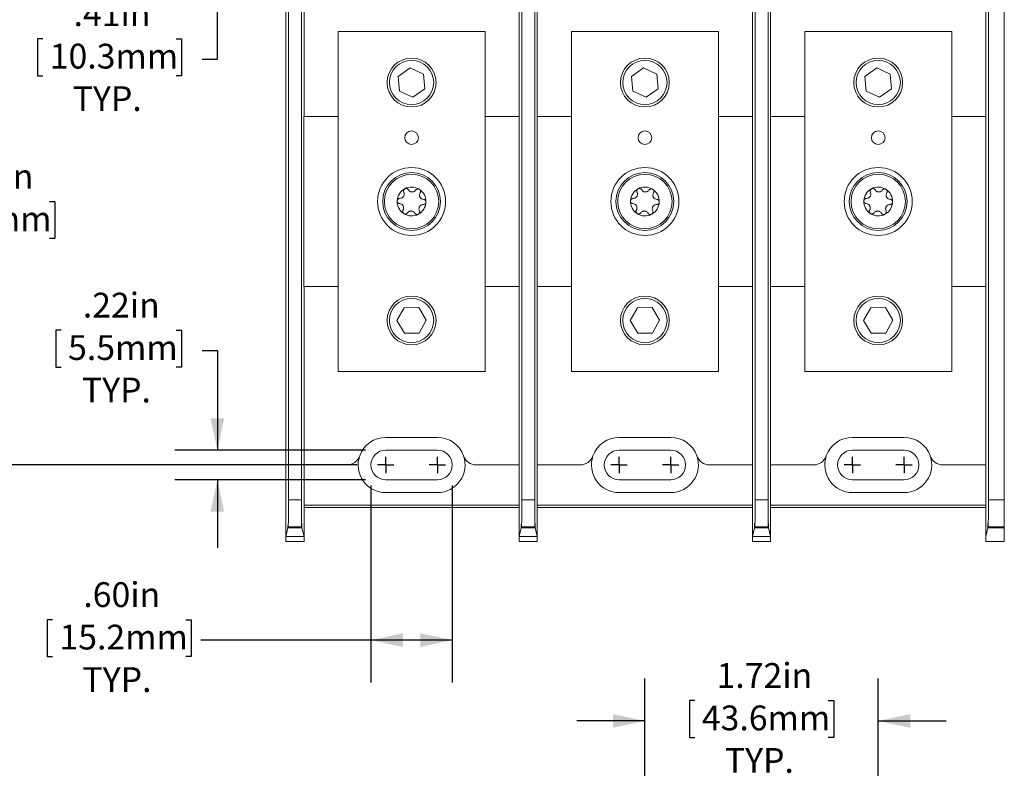
# Model space of a CAD drawing. Units: inches. Extents: x 0.3 to 10.7, y 0.3 to 8.3.
# Drawn here: x 2.4 to 5.3, y 4.6 to 6.8 of the extents above; entities that cross this region are included whole.
import ezdxf

# ---------------------------------------------------------------- set-up
doc = ezdxf.new("R2010")
doc.units = ezdxf.units.IN
doc.header["$MEASUREMENT"] = 0
doc.layers.add('DETAIL', color=7, linetype='Continuous')
doc.styles.add('SLDTEXTSTYLE0', font='TXT', dxfattribs={"width": 0.605})
doc.dimstyles.new('SLDDIMSTYLE1', dxfattribs={"dimtxt": 0.07078, "dimasz": 0.094, "dimexe": 0, "dimexo": 0.0625, "dimgap": 0.017695, "dimtad": 0, "dimtih": 1, "dimtoh": 1, "dimlfac": 2.5, "dimrnd": 1e-09, "dimzin": 12, "dimdsep": 46, "dimtxsty": 'SLDTEXTSTYLE0', "dimsah": 1, "dimcen": 0.09, "dimadec": 0, "dimazin": 3, "dimtfac": 1, "dimtmove": 0, "dimatfit": 0, "dimfxl": 1, "dimfrac": 2, "dimtolj": 1, "dimtzin": 12, "dimarcsym": 0})
doc.dimstyles.new('SLDDIMSTYLE2', dxfattribs={"dimtxt": 0.07078, "dimasz": 0.094, "dimexe": 0, "dimexo": 0.0625, "dimgap": 0.017695, "dimtad": 0, "dimtih": 1, "dimtoh": 1, "dimlfac": 2.5, "dimrnd": 1e-09, "dimzin": 12, "dimdsep": 46, "dimtxsty": 'SLDTEXTSTYLE0', "dimsah": 1, "dimcen": 0.09, "dimadec": 0, "dimazin": 3, "dimtfac": 1, "dimtofl": 0, "dimtmove": 0, "dimatfit": 3, "dimfxl": 1, "dimfrac": 2, "dimtolj": 1, "dimtzin": 12, "dimarcsym": 0})
doc.dimstyles.new('SLDDIMSTYLE3', dxfattribs={"dimtxt": 0.07078, "dimasz": 0.094, "dimexe": 0, "dimexo": 0.0625, "dimgap": 0.017695, "dimtad": 0, "dimtih": 1, "dimtoh": 1, "dimlfac": 2.5, "dimrnd": 1e-09, "dimzin": 4, "dimdsep": 46, "dimtxsty": 'SLDTEXTSTYLE0', "dimsah": 1, "dimcen": 0.09, "dimadec": 0, "dimazin": 1, "dimtfac": 1, "dimtofl": 0, "dimtmove": 0, "dimatfit": 3, "dimfxl": 1, "dimfrac": 2, "dimtolj": 1, "dimtzin": 12, "dimarcsym": 0})

# ---------------------------------------------------------------- blocks, each defined once
blk = doc.blocks.new('_D_1')
at = {"layer": 'DETAIL'}
for p, q in [((4.2098, 4.4893), (4.2098, 4.9017)), ((4.8958, 4.4893), (4.8958, 4.9017)), ((4.357, 4.8368), (4.3408, 4.8368)), ((4.3408, 4.8368), (4.3408, 4.7281)), ((4.7486, 4.8368), (4.7648, 4.8368)), ((4.7648, 4.8368), (4.7648, 4.7281)), ((4.2098, 4.7767), (4.0098, 4.7767)), ((4.8958, 4.7767), (5.0958, 4.7767)), ((4.3408, 4.7281), (4.357, 4.7281)), ((4.7648, 4.7281), (4.7486, 4.7281))]:
    blk.add_line(p, q, dxfattribs=at)
for points in [[(4.2098, 4.7767), (4.1158, 4.7967), (4.1158, 4.7567)], [(4.8958, 4.7767), (4.9898, 4.7567), (4.9898, 4.7967)]]:
    blk.add_solid(points, dxfattribs=at)
at = {"layer": 'DETAIL', "char_height": 0.07292, "attachment_point": 1, "style": 'SLDTEXTSTYLE0'}
for s, insert in [('1.72in', (4.4204, 4.947)), ('43.6mm', (4.3772, 4.8221)), ('TYP.', (4.4447, 4.6971))]:
    blk.add_mtext(s, dxfattribs=dict(at, insert=insert))
blk = doc.blocks.new('_D_8')
at = {"layer": 'DETAIL'}
for p, q in [((3.4042, 5.4698), (3.4042, 4.8895)), ((3.6434, 5.4698), (3.6434, 4.8895)), ((2.4681, 5.0746), (2.4519, 5.0746)), ((2.4519, 5.0746), (2.4519, 4.9659)), ((2.8597, 5.0746), (2.8759, 5.0746)), ((2.8759, 5.0746), (2.8759, 4.9659)), ((3.4042, 5.0145), (2.9043, 5.0145)), ((3.6434, 5.0145), (3.4042, 5.0145)), ((2.4519, 4.9659), (2.4681, 4.9659)), ((2.8759, 4.9659), (2.8597, 4.9659))]:
    blk.add_line(p, q, dxfattribs=at)
for points in [[(3.4042, 5.0145), (3.4982, 4.9945), (3.4982, 5.0345)], [(3.6434, 5.0145), (3.5494, 5.0345), (3.5494, 4.9945)]]:
    blk.add_solid(points, dxfattribs=at)
at = {"layer": 'DETAIL', "char_height": 0.07292, "attachment_point": 1, "style": 'SLDTEXTSTYLE0'}
for s, insert in [('.60in', (2.5586, 5.1848)), ('15.2mm', (2.4884, 5.0599)), ('TYP.', (2.5559, 4.9349))]:
    blk.add_mtext(s, dxfattribs=dict(at, insert=insert))
blk = doc.blocks.new('_D_9')
at = {"layer": 'DETAIL'}
for p, q in [((2.9527, 7.1614), (2.9527, 7.3614)), ((3.3878, 7.1614), (2.8277, 7.1614)), ((3.3878, 6.999), (2.8277, 6.999)), ((2.9527, 6.7237), (2.9527, 6.999)), ((2.4396, 6.7838), (2.4234, 6.7838)), ((2.4234, 6.7838), (2.4234, 6.6751)), ((2.8312, 6.7838), (2.8474, 6.7838)), ((2.8474, 6.7838), (2.8474, 6.6751)), ((2.9081, 6.7237), (2.9527, 6.7237)), ((2.4234, 6.6751), (2.4396, 6.6751)), ((2.8474, 6.6751), (2.8312, 6.6751))]:
    blk.add_line(p, q, dxfattribs=at)
for points in [[(2.9527, 7.1614), (2.9727, 7.2554), (2.9327, 7.2554)], [(2.9527, 6.999), (2.9327, 6.905), (2.9727, 6.905)]]:
    blk.add_solid(points, dxfattribs=at)
at = {"layer": 'DETAIL', "char_height": 0.07292, "attachment_point": 1, "style": 'SLDTEXTSTYLE0'}
for s, insert in [('.41in', (2.53, 6.894)), ('10.3mm', (2.4598, 6.7691)), ('TYP.', (2.5273, 6.6442))]:
    blk.add_mtext(s, dxfattribs=dict(at, insert=insert))
blk = doc.blocks.new('_D_10')
at = {"layer": 'DETAIL'}
for p, q in [((2.4936, 5.9264), (2.4774, 5.9264)), ((2.4774, 5.9264), (2.4774, 5.8177)), ((2.8312, 5.9264), (2.8474, 5.9264)), ((2.8474, 5.9264), (2.8474, 5.8177)), ((2.9081, 5.8663), (2.9527, 5.8663)), ((2.9527, 5.8663), (2.9527, 5.5734)), ((2.4774, 5.8177), (2.4936, 5.8177)), ((2.8474, 5.8177), (2.8312, 5.8177)), ((3.3878, 5.5734), (2.8277, 5.5734)), ((3.3878, 5.4862), (2.8277, 5.4862)), ((2.9527, 5.4862), (2.9527, 5.2862))]:
    blk.add_line(p, q, dxfattribs=at)
for points in [[(2.9527, 5.5734), (2.9727, 5.6674), (2.9327, 5.6674)], [(2.9527, 5.4862), (2.9327, 5.3922), (2.9727, 5.3922)]]:
    blk.add_solid(points, dxfattribs=at)
at = {"layer": 'DETAIL', "char_height": 0.07292, "attachment_point": 1, "style": 'SLDTEXTSTYLE0'}
for s, insert in [('.22in', (2.5571, 6.0366)), ('5.5mm', (2.5138, 5.9117)), ('TYP.', (2.5544, 5.7868))]:
    blk.add_mtext(s, dxfattribs=dict(at, insert=insert))
blk = doc.blocks.new('_D_11')
at = {"layer": 'DETAIL'}
for p, q in [((3.3638, 7.0802), (2.1379, 7.0802)), ((2.2629, 7.0802), (2.2629, 6.4299)), ((2.0671, 6.305), (2.0509, 6.305)), ((2.0509, 6.305), (2.0509, 6.1963)), ((2.4587, 6.305), (2.4749, 6.305)), ((2.4749, 6.305), (2.4749, 6.1963)), ((2.0509, 6.1963), (2.0671, 6.1963)), ((2.4749, 6.1963), (2.4587, 6.1963)), ((2.2629, 5.5298), (2.2629, 6.1801)), ((3.3638, 5.5298), (2.1379, 5.5298))]:
    blk.add_line(p, q, dxfattribs=at)
for points in [[(2.2629, 7.0802), (2.2429, 6.9862), (2.2829, 6.9862)], [(2.2629, 5.5298), (2.2829, 5.6238), (2.2429, 5.6238)]]:
    blk.add_solid(points, dxfattribs=at)
at = {"layer": 'DETAIL', "char_height": 0.07292, "attachment_point": 1, "style": 'SLDTEXTSTYLE0'}
for s, insert in [('3.88in', (2.1306, 6.4152)), ('98.5mm', (2.0874, 6.2903))]:
    blk.add_mtext(s, dxfattribs=dict(at, insert=insert))
blk = doc.blocks.new('SW_CENTERMARKSYMBOL_6')
at = {"layer": 'DETAIL', "color": 0}
for q in [(-0.024, 0), (0, 0.024), (0, -0.024), (0.024, 0)]:
    blk.add_line((0, 0), q, dxfattribs=at)
blk = doc.blocks.new('SW_CENTERMARKSYMBOL_7')
at = {"layer": 'DETAIL', "color": 0}
for q in [(-0.024, 0), (0, 0.024), (0, -0.024), (0.024, 0)]:
    blk.add_line((0, 0), q, dxfattribs=at)
blk = doc.blocks.new('SW_CENTERMARKSYMBOL_8')
at = {"layer": 'DETAIL', "color": 0}
for q in [(-0.024, 0), (0, 0.024), (0, -0.024), (0.024, 0)]:
    blk.add_line((0, 0), q, dxfattribs=at)
blk = doc.blocks.new('SW_CENTERMARKSYMBOL_9')
at = {"layer": 'DETAIL', "color": 0}
for q in [(-0.024, 0), (0, 0.024), (0, -0.024), (0.024, 0)]:
    blk.add_line((0, 0), q, dxfattribs=at)
blk = doc.blocks.new('SW_CENTERMARKSYMBOL_10')
at = {"layer": 'DETAIL', "color": 0}
for q in [(-0.024, 0), (0, 0.024), (0, -0.024), (0.024, 0)]:
    blk.add_line((0, 0), q, dxfattribs=at)
blk = doc.blocks.new('SW_CENTERMARKSYMBOL_11')
at = {"layer": 'DETAIL', "color": 0}
for q in [(-0.024, 0), (0, 0.024), (0, -0.024), (0.024, 0)]:
    blk.add_line((0, 0), q, dxfattribs=at)

msp = doc.modelspace()

# ---------------------------------------------------------------- linework, layer by layer
at = {"color": 7, "linetype": 'Continuous', "lineweight": 15}
for p, q in [((3.19976, 7.18239), (3.19976, 5.42758)), ((3.88576, 7.18239), (3.88576, 5.42758)), ((4.57176, 7.18239), (4.57176, 5.42758)), ((5.26648, 7.18233), (5.26648, 5.42764)), ((3.20744, 7.08019), (3.20744, 6.55499)), ((3.89344, 7.08019), (3.89344, 6.55499)), ((4.57944, 7.08019), (4.57944, 6.55499)), ((3.16176, 7.06293), (3.16176, 5.42758)), ((3.84776, 7.06293), (3.84776, 5.42758)), ((4.53376, 7.06293), (4.53376, 5.42758)), ((5.21976, 7.06293), (5.21976, 5.42764)), ((3.15408, 6.88786), (3.15408, 6.76211)), ((3.84008, 6.88786), (3.84008, 6.76211)), ((4.52608, 6.88786), (4.52608, 6.76211)), ((5.21208, 6.76211), (5.21208, 6.88786)), ((3.73976, 6.80499), (3.30776, 6.80499)), ((3.30776, 6.80499), (3.30776, 5.80499)), ((3.73976, 6.80499), (3.73976, 5.80499)), ((4.42576, 6.80499), (3.99376, 6.80499)), ((3.99376, 6.80499), (3.99376, 5.80499)), ((4.42576, 6.80499), (4.42576, 5.80499)), ((5.11176, 6.80499), (4.67976, 6.80499)), ((4.67976, 6.80499), (4.67976, 5.80499)), ((5.11176, 6.80499), (5.11176, 5.80499)), ((3.15408, 5.84786), (3.15408, 6.76211)), ((3.84008, 6.55499), (3.84008, 6.76611)), ((3.84008, 6.55499), (3.84008, 6.76211)), ((4.52608, 6.55499), (4.52608, 6.76611)), ((4.52608, 6.55499), (4.52608, 6.76211)), ((5.21208, 6.55499), (5.21208, 6.76611)), ((5.21208, 6.76211), (5.21208, 6.55499)), ((3.5197, 6.6981), (3.48439, 6.67303)), ((3.5197, 6.6981), (3.55906, 6.68005)), ((4.2057, 6.6981), (4.17039, 6.67303)), ((4.2057, 6.6981), (4.24506, 6.68005)), ((4.8917, 6.6981), (4.85639, 6.67303)), ((4.8917, 6.6981), (4.93106, 6.68005)), ((3.48439, 6.67303), (3.48845, 6.62992)), ((3.56312, 6.63694), (3.55906, 6.68005)), ((4.17039, 6.67303), (4.17445, 6.62992)), ((4.24912, 6.63694), (4.24506, 6.68005)), ((4.85639, 6.67303), (4.86045, 6.62992)), ((4.93512, 6.63694), (4.93106, 6.68005)), ((3.52781, 6.61187), (3.48845, 6.62992)), ((3.56312, 6.63694), (3.52781, 6.61187)), ((4.21381, 6.61187), (4.17445, 6.62992)), ((4.24912, 6.63694), (4.21381, 6.61187)), ((4.89981, 6.61187), (4.86045, 6.62992)), ((4.93512, 6.63694), (4.89981, 6.61187)), ((3.2071, 6.55499), (3.2071, 6.05499)), ((3.30776, 6.55499), (3.2071, 6.55499)), ((3.84008, 6.55499), (3.73976, 6.55499)), ((3.84008, 6.05499), (3.84008, 6.55499)), ((3.8931, 6.55499), (3.8931, 6.05499)), ((3.99376, 6.55499), (3.8931, 6.55499)), ((4.52608, 6.55499), (4.42576, 6.55499)), ((4.52608, 6.05499), (4.52608, 6.55499)), ((4.5791, 6.55499), (4.5791, 6.05499)), ((4.67976, 6.55499), (4.5791, 6.55499)), ((5.21208, 6.55499), (5.11176, 6.55499)), ((5.21208, 6.05499), (5.21208, 6.55499)), ((3.2071, 6.05499), (3.30776, 6.05499)), ((3.20744, 6.05499), (3.20744, 5.52979)), ((3.73976, 6.05499), (3.84008, 6.05499)), ((3.84008, 5.84786), (3.84008, 6.05499)), ((3.84008, 5.84386), (3.84008, 6.05499)), ((3.8931, 6.05499), (3.99376, 6.05499)), ((3.89344, 6.05499), (3.89344, 5.52979)), ((4.42576, 6.05499), (4.52608, 6.05499)), ((4.52608, 5.84386), (4.52608, 6.05499)), ((4.52608, 5.84786), (4.52608, 6.05499)), ((4.5791, 6.05499), (4.67976, 6.05499)), ((4.57944, 6.05499), (4.57944, 5.52979)), ((5.11176, 6.05499), (5.21208, 6.05499)), ((5.21208, 6.05499), (5.21208, 5.84786)), ((5.21208, 5.84386), (5.21208, 6.05499)), ((3.50159, 5.99218), (3.54489, 5.99278)), ((3.56705, 5.95559), (3.54489, 5.99278)), ((4.18759, 5.99218), (4.23089, 5.99278)), ((4.25305, 5.95559), (4.23089, 5.99278)), ((4.87359, 5.99218), (4.91689, 5.99278)), ((4.93905, 5.95559), (4.91689, 5.99278)), ((3.48046, 5.95439), (3.50159, 5.99218)), ((4.16646, 5.95439), (4.18759, 5.99218)), ((4.85246, 5.95439), (4.87359, 5.99218)), ((3.48046, 5.95439), (3.50263, 5.91719)), ((3.54592, 5.91779), (3.56705, 5.95559)), ((4.16646, 5.95439), (4.18863, 5.91719)), ((4.23192, 5.91779), (4.25305, 5.95559)), ((4.85246, 5.95439), (4.87463, 5.91719)), ((4.91792, 5.91779), (4.93905, 5.95559)), ((3.54592, 5.91779), (3.50263, 5.91719)), ((4.23192, 5.91779), (4.18863, 5.91719)), ((4.91792, 5.91779), (4.87463, 5.91719)), ((3.15408, 5.84786), (3.15408, 5.72211)), ((3.84008, 5.84786), (3.84008, 5.72211)), ((4.52608, 5.84786), (4.52608, 5.72211)), ((5.21208, 5.72211), (5.21208, 5.84786)), ((3.73976, 5.80499), (3.30776, 5.80499)), ((4.42576, 5.80499), (3.99376, 5.80499)), ((5.11176, 5.80499), (4.67976, 5.80499)), ((3.15408, 5.31959), (3.15408, 5.72211)), ((3.84008, 5.52979), (3.84008, 5.72611)), ((3.84008, 5.31959), (3.84008, 5.72211)), ((4.52608, 5.52979), (4.52608, 5.72611)), ((4.52608, 5.31959), (4.52608, 5.72211)), ((5.21208, 5.52979), (5.21208, 5.72611)), ((5.21208, 5.72211), (5.21208, 5.31965)), ((3.59976, 5.61099), (3.44776, 5.61099)), ((4.28576, 5.61099), (4.13376, 5.61099)), ((4.97176, 5.61099), (4.81976, 5.61099)), ((3.59976, 5.57339), (3.44776, 5.57339)), ((4.28576, 5.57339), (4.13376, 5.57339)), ((4.97176, 5.57339), (4.81976, 5.57339)), ((3.20744, 5.52979), (3.20744, 5.31959)), ((3.33335, 5.52979), (3.20744, 5.52979)), ((3.84008, 5.52979), (3.71417, 5.52979)), ((3.89344, 5.52979), (3.89344, 5.31959)), ((4.01935, 5.52979), (3.89344, 5.52979)), ((4.52608, 5.52979), (4.40017, 5.52979)), ((4.57944, 5.52979), (4.57944, 5.31959)), ((4.70535, 5.52979), (4.57944, 5.52979)), ((5.21208, 5.52979), (5.08617, 5.52979)), ((3.44776, 5.48619), (3.59976, 5.48619)), ((4.13376, 5.48619), (4.28576, 5.48619)), ((4.81976, 5.48619), (4.97176, 5.48619)), ((3.44776, 5.44859), (3.59976, 5.44859)), ((4.13376, 5.44859), (4.28576, 5.44859)), ((4.81976, 5.44859), (4.97176, 5.44859)), ((3.16176, 5.42758), (3.19976, 5.42758)), ((3.84776, 5.42758), (3.88576, 5.42758)), ((4.53376, 5.42758), (4.57176, 5.42758)), ((5.21976, 5.42764), (5.26648, 5.42764)), ((5.26648, 5.42764), (5.26648, 5.34769)), ((3.20744, 5.41197), (3.84008, 5.41197)), ((3.20744, 5.40499), (3.84008, 5.40499)), ((3.89344, 5.41197), (4.52608, 5.41197)), ((3.89344, 5.40499), (4.52608, 5.40499)), ((4.57944, 5.41197), (5.21208, 5.41197)), ((4.57944, 5.40499), (5.21208, 5.40499)), ((3.16035, 5.34471), (3.15408, 5.31959)), ((3.20116, 5.34471), (3.16035, 5.34471)), ((3.16108, 5.34763), (3.16065, 5.3459)), ((3.16065, 5.3459), (3.20086, 5.3459)), ((3.20043, 5.34763), (3.16108, 5.34763)), ((3.20086, 5.3459), (3.20043, 5.34763)), ((3.20744, 5.31959), (3.20116, 5.34471)), ((3.84635, 5.34471), (3.84008, 5.31959)), ((3.88716, 5.34471), (3.84635, 5.34471)), ((3.84708, 5.34763), (3.84665, 5.3459)), ((3.84665, 5.3459), (3.88686, 5.3459)), ((3.88643, 5.34763), (3.84708, 5.34763)), ((3.88686, 5.3459), (3.88643, 5.34763)), ((3.89344, 5.31959), (3.88716, 5.34471)), ((4.53235, 5.34471), (4.52608, 5.31959)), ((4.57316, 5.34471), (4.53235, 5.34471)), ((4.53308, 5.34763), (4.53265, 5.3459)), ((4.53265, 5.3459), (4.57286, 5.3459)), ((4.57243, 5.34763), (4.53308, 5.34763)), ((4.57286, 5.3459), (4.57243, 5.34763)), ((4.57944, 5.31959), (4.57316, 5.34471)), ((5.21208, 5.31965), (5.21835, 5.34477)), ((5.26648, 5.34477), (5.21835, 5.34477)), ((5.21865, 5.34596), (5.21908, 5.34769)), ((5.21865, 5.34596), (5.26648, 5.34596)), ((5.26648, 5.34769), (5.21908, 5.34769)), ((5.26648, 5.34769), (5.26648, 5.34596)), ((5.26648, 5.34477), (5.26648, 5.34596)), ((5.26648, 5.34477), (5.26648, 5.30499)), ((3.15408, 5.31959), (3.20744, 5.31959)), ((3.15408, 5.30492), (3.15408, 5.31959)), ((3.20744, 5.30492), (3.15408, 5.30492)), ((3.20744, 5.31959), (3.20744, 5.30492)), ((3.84008, 5.31959), (3.89344, 5.31959)), ((3.84008, 5.30492), (3.84008, 5.31959)), ((3.89344, 5.30492), (3.84008, 5.30492)), ((3.89344, 5.31959), (3.89344, 5.30492)), ((4.52608, 5.31959), (4.57944, 5.31959)), ((4.52608, 5.30492), (4.52608, 5.31959)), ((4.57944, 5.30492), (4.52608, 5.30492)), ((4.57944, 5.31959), (4.57944, 5.30492)), ((5.21208, 5.30499), (5.21208, 5.31965)), ((5.26648, 5.30499), (5.21208, 5.30499))]:
    msp.add_line(p, q, dxfattribs=at)
for centre, radius in [((3.52376, 6.65499), 0.0718), ((3.52376, 6.65499), 0.06508), ((4.20976, 6.65499), 0.0718), ((4.20976, 6.65499), 0.06508), ((4.89576, 6.65499), 0.0718), ((4.89576, 6.65499), 0.06508), ((3.52376, 6.49259), 0.02), ((4.20976, 6.49259), 0.02), ((4.89576, 6.49259), 0.02), ((3.52376, 6.30499), 0.1), ((4.20976, 6.30499), 0.1), ((4.89576, 6.30499), 0.1), ((3.52376, 6.30499), 0.085), ((3.52376, 6.30499), 0.07989), ((4.20976, 6.30499), 0.085), ((4.20976, 6.30499), 0.07989), ((4.89576, 6.30499), 0.085), ((4.89576, 6.30499), 0.07989), ((3.52376, 5.95499), 0.0718), ((4.20976, 5.95499), 0.0718), ((4.89576, 5.95499), 0.0718), ((3.52376, 5.95499), 0.06508), ((4.20976, 5.95499), 0.06508), ((4.89576, 5.95499), 0.06508)]:
    msp.add_circle(centre, radius, dxfattribs=at)
for centre, radius, start, end in [((3.52376, 6.30499), 0.04239, 117.63163, 177.63163), ((3.52376, 6.30499), 0.04239, 57.63163, 117.63163), ((3.52376, 6.30499), 0.04239, 357.63163, 57.63163), ((4.20976, 6.30499), 0.04239, 117.63163, 177.63163), ((4.20976, 6.30499), 0.04239, 57.63163, 117.63163), ((4.20976, 6.30499), 0.04239, 357.63163, 57.63163), ((4.89576, 6.30499), 0.04239, 117.63163, 177.63163), ((4.89576, 6.30499), 0.04239, 57.63163, 117.63163), ((4.89576, 6.30499), 0.04239, 357.63163, 57.63163), ((3.52376, 6.30499), 0.04239, 177.63163, 237.63163), ((3.52376, 6.30499), 0.04239, 297.63163, 357.63163), ((4.20976, 6.30499), 0.04239, 177.63163, 237.63163), ((4.20976, 6.30499), 0.04239, 297.63163, 357.63163), ((4.89576, 6.30499), 0.04239, 177.63163, 237.63163), ((4.89576, 6.30499), 0.04239, 297.63163, 357.63163), ((3.52376, 6.30499), 0.04239, 237.63163, 297.63163), ((4.20976, 6.30499), 0.04239, 237.63163, 297.63163), ((4.89576, 6.30499), 0.04239, 237.63163, 297.63163), ((3.44776, 5.52979), 0.0812, 90, 160.72922), ((3.59976, 5.52979), 0.0812, 19.27078, 90), ((4.13376, 5.52979), 0.0812, 90, 160.72922), ((4.28576, 5.52979), 0.0812, 19.27078, 90), ((4.81976, 5.52979), 0.0812, 90, 160.72922), ((4.97176, 5.52979), 0.0812, 19.27078, 90), ((3.44776, 5.52979), 0.0436, 90, 270), ((3.59976, 5.52979), 0.0436, 270, 90), ((4.13376, 5.52979), 0.0436, 90, 270), ((4.28576, 5.52979), 0.0436, 270, 90), ((4.81976, 5.52979), 0.0436, 90, 270), ((4.97176, 5.52979), 0.0436, 270, 90), ((3.33335, 5.56979), 0.04, 270, 340.72922), ((3.44776, 5.52979), 0.0812, 160.72922, 270), ((3.59976, 5.52979), 0.0812, 270, 19.27078), ((3.71417, 5.56979), 0.04, 199.27078, 270), ((4.01935, 5.56979), 0.04, 270, 340.72922), ((4.13376, 5.52979), 0.0812, 160.72922, 270), ((4.28576, 5.52979), 0.0812, 270, 19.27078), ((4.40017, 5.56979), 0.04, 199.27078, 270), ((4.70535, 5.56979), 0.04, 270, 340.72922), ((4.81976, 5.52979), 0.0812, 160.72922, 270), ((4.97176, 5.52979), 0.0812, 270, 19.27078), ((5.08617, 5.56979), 0.04, 199.27078, 270)]:
    msp.add_arc(centre, radius, start, end, dxfattribs=at)
for centre, major_axis, start_param, end_param in [((3.16106, 5.42758), (0, 0.08), 3.1764992, 4.712389), ((3.20045, 5.42758), (0, 0.08), 1.5707963, 3.1066861), ((3.84706, 5.42758), (0, 0.08), 3.1764992, 4.712389), ((3.88645, 5.42758), (0, 0.08), 1.5707963, 3.1066861), ((4.53306, 5.42758), (0, 0.08), 3.1764992, 4.712389), ((4.57245, 5.42758), (0, 0.08), 1.5707963, 3.1066861), ((5.21906, 5.42764), (0, 0.08), 3.1764992, 4.712389), ((3.1605, 5.33955), (0, 0.018), 5.0726044, 7.5635794), ((3.20101, 5.33955), (0, 0.018), 5.0027912, 7.4937663), ((3.8465, 5.33955), (0, 0.018), 5.0726044, 7.5635794), ((3.88701, 5.33955), (0, 0.018), 5.0027912, 7.4937663), ((4.5325, 5.33955), (0, 0.018), 5.0726044, 7.5635794), ((4.57301, 5.33955), (0, 0.018), 5.0027912, 7.4937663), ((5.2185, 5.33955), (0, 0.018), 5.0761781, 7.5600057)]:
    msp.add_ellipse(centre, major_axis=major_axis, ratio=0.0087269, start_param=start_param, end_param=end_param, dxfattribs=at)
for points, knots in [([(3.5041, 6.34254), (3.50396, 6.34247), (3.50323, 6.34207), (3.50203, 6.3411), (3.5008, 6.33943), (3.49994, 6.3372), (3.49979, 6.33459), (3.50043, 6.33296), (3.50074, 6.33216)], [0, 0, 0, 0, 0.031736, 0.1766278, 0.3244387, 0.4924517, 0.7487531, 1, 1, 1, 1]), ([(3.51454, 6.33938), (3.514, 6.34017), (3.51298, 6.34165), (3.51057, 6.34304), (3.50811, 6.34353), (3.5059, 6.34333), (3.50465, 6.34278), (3.5041, 6.34254)], [0, 0, 0, 0, 0.27710237, 0.52156781, 0.71281708, 0.87174358, 1, 1, 1, 1]), ([(3.54645, 6.34079), (3.54632, 6.34087), (3.54561, 6.3413), (3.54416, 6.34186), (3.5421, 6.34209), (3.53975, 6.34172), (3.53742, 6.34054), (3.53632, 6.33918), (3.53578, 6.3385)], [0, 0, 0, 0, 0.03184569, 0.17673183, 0.32455137, 0.49258439, 0.74892757, 1, 1, 1, 1]), ([(3.54893, 6.33016), (3.54935, 6.33103), (3.55012, 6.33266), (3.55012, 6.33543), (3.54931, 6.33781), (3.54804, 6.33962), (3.54694, 6.34043), (3.54645, 6.34079)], [0, 0, 0, 0, 0.2773482, 0.5217525, 0.7129654, 0.8718725, 1, 1, 1, 1]), ([(4.1901, 6.34254), (4.18996, 6.34247), (4.18923, 6.34207), (4.18803, 6.3411), (4.1868, 6.33943), (4.18594, 6.3372), (4.18579, 6.33459), (4.18643, 6.33296), (4.18674, 6.33216)], [0, 0, 0, 0, 0.031736, 0.1766278, 0.3244387, 0.4924517, 0.7487531, 1, 1, 1, 1]), ([(4.20054, 6.33938), (4.2, 6.34017), (4.19898, 6.34165), (4.19657, 6.34304), (4.19411, 6.34353), (4.1919, 6.34333), (4.19065, 6.34278), (4.1901, 6.34254)], [0, 0, 0, 0, 0.2771024, 0.5215678, 0.7128171, 0.8717436, 1, 1, 1, 1]), ([(4.23245, 6.34079), (4.23232, 6.34087), (4.23161, 6.3413), (4.23016, 6.34186), (4.2281, 6.34209), (4.22575, 6.34172), (4.22342, 6.34054), (4.22232, 6.33918), (4.22178, 6.3385)], [0, 0, 0, 0, 0.0318457, 0.1767318, 0.3245514, 0.4925844, 0.7489276, 1, 1, 1, 1]), ([(4.23493, 6.33016), (4.23535, 6.33103), (4.23612, 6.33266), (4.23612, 6.33543), (4.23531, 6.33781), (4.23404, 6.33962), (4.23294, 6.34043), (4.23245, 6.34079)], [0, 0, 0, 0, 0.2773482, 0.5217525, 0.7129654, 0.8718725, 1, 1, 1, 1]), ([(4.8761, 6.34254), (4.87596, 6.34247), (4.87523, 6.34207), (4.87403, 6.3411), (4.8728, 6.33943), (4.87194, 6.3372), (4.87179, 6.33459), (4.87243, 6.33296), (4.87274, 6.33216)], [0, 0, 0, 0, 0.031736, 0.1766278, 0.3244387, 0.4924517, 0.7487531, 1, 1, 1, 1]), ([(4.88654, 6.33938), (4.886, 6.34017), (4.88498, 6.34165), (4.88257, 6.34304), (4.88011, 6.34353), (4.8779, 6.34333), (4.87665, 6.34278), (4.8761, 6.34254)], [0, 0, 0, 0, 0.2771024, 0.5215678, 0.7128171, 0.8717436, 1, 1, 1, 1]), ([(4.91845, 6.34079), (4.91832, 6.34087), (4.91761, 6.3413), (4.91616, 6.34186), (4.9141, 6.34209), (4.91175, 6.34172), (4.90942, 6.34054), (4.90832, 6.33918), (4.90778, 6.3385)], [0, 0, 0, 0, 0.0318457, 0.1767318, 0.3245514, 0.4925844, 0.7489276, 1, 1, 1, 1]), ([(4.92093, 6.33016), (4.92135, 6.33103), (4.92212, 6.33266), (4.92212, 6.33543), (4.92131, 6.33781), (4.92004, 6.33962), (4.91894, 6.34043), (4.91845, 6.34079)], [0, 0, 0, 0, 0.2773482, 0.5217525, 0.7129654, 0.8718725, 1, 1, 1, 1]), ([(3.48936, 6.3142), (3.48841, 6.31413), (3.48661, 6.31399), (3.48421, 6.31259), (3.48255, 6.3107), (3.48162, 6.3087), (3.48147, 6.30734), (3.4814, 6.30674)], [0, 0, 0, 0, 0.2773922, 0.5217855, 0.712992, 0.8718955, 1, 1, 1, 1]), ([(3.50074, 6.33216), (3.50129, 6.33073), (3.50217, 6.32845), (3.50204, 6.32482), (3.5013, 6.32206), (3.50006, 6.31971), (3.49834, 6.31761), (3.49578, 6.31563), (3.49266, 6.31436), (3.49041, 6.31425), (3.48936, 6.3142)], [0, 0, 0, 0, 0.2063624, 0.3291851, 0.4274957, 0.5079293, 0.5884054, 0.6943108, 0.8569726, 1, 1, 1, 1]), ([(3.53578, 6.3385), (3.53482, 6.33731), (3.53328, 6.33541), (3.53008, 6.33371), (3.52732, 6.33297), (3.52466, 6.33287), (3.52198, 6.33331), (3.51899, 6.33454), (3.51633, 6.33661), (3.51511, 6.3385), (3.51454, 6.33938)], [0, 0, 0, 0, 0.2063589, 0.3291827, 0.4274939, 0.5079276, 0.5884039, 0.6943087, 0.8569691, 1, 1, 1, 1]), ([(3.55879, 6.31133), (3.55728, 6.31157), (3.55487, 6.31195), (3.55179, 6.31387), (3.54978, 6.3159), (3.54836, 6.31815), (3.5474, 6.32068), (3.54696, 6.32389), (3.54743, 6.32723), (3.54845, 6.32923), (3.54893, 6.33016)], [0, 0, 0, 0, 0.206383, 0.3291988, 0.427506, 0.5079389, 0.5884143, 0.6943234, 0.8569929, 1, 1, 1, 1]), ([(3.56611, 6.30323), (3.56611, 6.30338), (3.56613, 6.30422), (3.56589, 6.30575), (3.56506, 6.30765), (3.56356, 6.3095), (3.56138, 6.31093), (3.55965, 6.3112), (3.55879, 6.31133)], [0, 0, 0, 0, 0.0318653, 0.1767505, 0.3245716, 0.4926082, 0.7489588, 1, 1, 1, 1]), ([(4.17536, 6.3142), (4.17441, 6.31413), (4.17261, 6.31399), (4.17021, 6.31259), (4.16855, 6.3107), (4.16762, 6.3087), (4.16747, 6.30734), (4.1674, 6.30674)], [0, 0, 0, 0, 0.27739218, 0.52178553, 0.71299202, 0.87189554, 1, 1, 1, 1]), ([(4.18674, 6.33216), (4.18729, 6.33073), (4.18817, 6.32845), (4.18804, 6.32482), (4.1873, 6.32206), (4.18606, 6.31971), (4.18434, 6.31761), (4.18178, 6.31563), (4.17866, 6.31436), (4.17641, 6.31425), (4.17536, 6.3142)], [0, 0, 0, 0, 0.20636241, 0.32918507, 0.42749565, 0.50792926, 0.58840544, 0.69431084, 0.85697262, 1, 1, 1, 1]), ([(4.22178, 6.3385), (4.22082, 6.33731), (4.21928, 6.33541), (4.21608, 6.33371), (4.21332, 6.33297), (4.21066, 6.33287), (4.20798, 6.33331), (4.20499, 6.33454), (4.20233, 6.33661), (4.20111, 6.3385), (4.20054, 6.33938)], [0, 0, 0, 0, 0.2063589, 0.3291827, 0.4274939, 0.5079276, 0.5884039, 0.6943087, 0.8569691, 1, 1, 1, 1]), ([(4.24479, 6.31133), (4.24328, 6.31157), (4.24087, 6.31195), (4.23779, 6.31387), (4.23578, 6.3159), (4.23436, 6.31815), (4.2334, 6.32068), (4.23296, 6.32389), (4.23343, 6.32723), (4.23445, 6.32923), (4.23493, 6.33016)], [0, 0, 0, 0, 0.206383, 0.3291988, 0.427506, 0.5079389, 0.5884143, 0.6943234, 0.8569929, 1, 1, 1, 1]), ([(4.25211, 6.30323), (4.25211, 6.30338), (4.25213, 6.30422), (4.25189, 6.30575), (4.25106, 6.30765), (4.24956, 6.3095), (4.24738, 6.31093), (4.24565, 6.3112), (4.24479, 6.31133)], [0, 0, 0, 0, 0.03186534, 0.17675046, 0.32457155, 0.49260816, 0.74895883, 1, 1, 1, 1]), ([(4.86136, 6.3142), (4.86041, 6.31413), (4.85861, 6.31399), (4.85621, 6.31259), (4.85455, 6.3107), (4.85362, 6.3087), (4.85347, 6.30734), (4.8534, 6.30674)], [0, 0, 0, 0, 0.2773922, 0.5217855, 0.712992, 0.8718955, 1, 1, 1, 1]), ([(4.87274, 6.33216), (4.87329, 6.33073), (4.87417, 6.32845), (4.87404, 6.32482), (4.8733, 6.32206), (4.87206, 6.31971), (4.87034, 6.31761), (4.86778, 6.31563), (4.86466, 6.31436), (4.86241, 6.31425), (4.86136, 6.3142)], [0, 0, 0, 0, 0.20636241, 0.32918507, 0.42749565, 0.50792926, 0.58840544, 0.69431084, 0.85697262, 1, 1, 1, 1]), ([(4.90778, 6.3385), (4.90682, 6.33731), (4.90528, 6.33541), (4.90208, 6.33371), (4.89932, 6.33297), (4.89666, 6.33287), (4.89398, 6.33331), (4.89099, 6.33454), (4.88833, 6.33661), (4.88711, 6.3385), (4.88654, 6.33938)], [0, 0, 0, 0, 0.2063589, 0.3291827, 0.4274939, 0.5079276, 0.5884039, 0.6943087, 0.8569691, 1, 1, 1, 1]), ([(4.93079, 6.31133), (4.92928, 6.31157), (4.92687, 6.31195), (4.92379, 6.31387), (4.92178, 6.3159), (4.92036, 6.31815), (4.9194, 6.32068), (4.91896, 6.32389), (4.91943, 6.32723), (4.92045, 6.32923), (4.92093, 6.33016)], [0, 0, 0, 0, 0.206383, 0.3291988, 0.427506, 0.5079389, 0.5884143, 0.6943234, 0.8569929, 1, 1, 1, 1]), ([(4.93811, 6.30323), (4.93811, 6.30338), (4.93813, 6.30422), (4.93789, 6.30575), (4.93706, 6.30765), (4.93556, 6.3095), (4.93338, 6.31093), (4.93165, 6.3112), (4.93079, 6.31133)], [0, 0, 0, 0, 0.03186534, 0.17675046, 0.32457155, 0.49260816, 0.74895883, 1, 1, 1, 1]), ([(3.4814, 6.30674), (3.4814, 6.30659), (3.48138, 6.30575), (3.48162, 6.30422), (3.48245, 6.30232), (3.48395, 6.30047), (3.48613, 6.29904), (3.48786, 6.29877), (3.48872, 6.29864)], [0, 0, 0, 0, 0.0318653, 0.1767505, 0.3245716, 0.4926082, 0.7489588, 1, 1, 1, 1]), ([(3.48872, 6.29864), (3.49023, 6.2984), (3.49264, 6.29802), (3.49572, 6.2961), (3.49774, 6.29407), (3.49916, 6.29183), (3.50011, 6.28929), (3.50055, 6.28608), (3.50009, 6.28274), (3.49906, 6.28074), (3.49858, 6.27981)], [0, 0, 0, 0, 0.20638299, 0.32919879, 0.42750602, 0.5079389, 0.58841428, 0.69432345, 0.85699291, 1, 1, 1, 1]), ([(3.54677, 6.27781), (3.54622, 6.27924), (3.54534, 6.28152), (3.54547, 6.28515), (3.54622, 6.28791), (3.54745, 6.29026), (3.54917, 6.29236), (3.55173, 6.29434), (3.55486, 6.29561), (3.5571, 6.29572), (3.55815, 6.29577)], [0, 0, 0, 0, 0.2063624, 0.3291851, 0.4274957, 0.5079293, 0.5884054, 0.6943108, 0.8569726, 1, 1, 1, 1]), ([(3.55815, 6.29577), (3.55911, 6.29584), (3.5609, 6.29599), (3.56331, 6.29738), (3.56496, 6.29927), (3.56589, 6.30128), (3.56604, 6.30263), (3.56611, 6.30323)], [0, 0, 0, 0, 0.2773922, 0.5217855, 0.712992, 0.8718955, 1, 1, 1, 1]), ([(4.1674, 6.30674), (4.1674, 6.30659), (4.16738, 6.30575), (4.16762, 6.30422), (4.16845, 6.30232), (4.16995, 6.30047), (4.17213, 6.29904), (4.17386, 6.29877), (4.17472, 6.29864)], [0, 0, 0, 0, 0.0318653, 0.1767505, 0.3245716, 0.4926082, 0.7489588, 1, 1, 1, 1]), ([(4.17472, 6.29864), (4.17623, 6.2984), (4.17864, 6.29802), (4.18172, 6.2961), (4.18374, 6.29407), (4.18516, 6.29183), (4.18611, 6.28929), (4.18655, 6.28608), (4.18609, 6.28274), (4.18506, 6.28074), (4.18458, 6.27981)], [0, 0, 0, 0, 0.206383, 0.3291988, 0.427506, 0.5079389, 0.5884143, 0.6943234, 0.8569929, 1, 1, 1, 1]), ([(4.23277, 6.27781), (4.23222, 6.27924), (4.23134, 6.28152), (4.23147, 6.28515), (4.23222, 6.28791), (4.23345, 6.29026), (4.23517, 6.29236), (4.23773, 6.29434), (4.24086, 6.29561), (4.2431, 6.29572), (4.24415, 6.29577)], [0, 0, 0, 0, 0.2063624, 0.3291851, 0.4274957, 0.5079293, 0.5884054, 0.6943108, 0.8569726, 1, 1, 1, 1]), ([(4.24415, 6.29577), (4.24511, 6.29584), (4.2469, 6.29599), (4.24931, 6.29738), (4.25096, 6.29927), (4.25189, 6.30128), (4.25204, 6.30263), (4.25211, 6.30323)], [0, 0, 0, 0, 0.27739218, 0.52178553, 0.71299202, 0.87189554, 1, 1, 1, 1]), ([(4.8534, 6.30674), (4.8534, 6.30659), (4.85338, 6.30575), (4.85362, 6.30422), (4.85445, 6.30232), (4.85595, 6.30047), (4.85813, 6.29904), (4.85986, 6.29877), (4.86072, 6.29864)], [0, 0, 0, 0, 0.03186534, 0.17675046, 0.32457155, 0.49260816, 0.74895883, 1, 1, 1, 1]), ([(4.86072, 6.29864), (4.86223, 6.2984), (4.86464, 6.29802), (4.86772, 6.2961), (4.86974, 6.29407), (4.87116, 6.29183), (4.87211, 6.28929), (4.87255, 6.28608), (4.87209, 6.28274), (4.87106, 6.28074), (4.87058, 6.27981)], [0, 0, 0, 0, 0.20638299, 0.32919879, 0.42750602, 0.5079389, 0.58841428, 0.69432345, 0.85699291, 1, 1, 1, 1]), ([(4.91877, 6.27781), (4.91822, 6.27924), (4.91734, 6.28152), (4.91747, 6.28515), (4.91822, 6.28791), (4.91945, 6.29026), (4.92117, 6.29236), (4.92373, 6.29434), (4.92686, 6.29561), (4.9291, 6.29572), (4.93015, 6.29577)], [0, 0, 0, 0, 0.2063624, 0.3291851, 0.4274957, 0.5079293, 0.5884054, 0.6943108, 0.8569726, 1, 1, 1, 1]), ([(4.93015, 6.29577), (4.93111, 6.29584), (4.9329, 6.29599), (4.93531, 6.29738), (4.93696, 6.29927), (4.93789, 6.30128), (4.93804, 6.30263), (4.93811, 6.30323)], [0, 0, 0, 0, 0.27739218, 0.52178553, 0.71299202, 0.87189554, 1, 1, 1, 1]), ([(3.49858, 6.27981), (3.49817, 6.27894), (3.49739, 6.27732), (3.49739, 6.27454), (3.4982, 6.27216), (3.49948, 6.27035), (3.50057, 6.26954), (3.50106, 6.26918)], [0, 0, 0, 0, 0.2773482, 0.5217525, 0.7129654, 0.8718725, 1, 1, 1, 1]), ([(3.50106, 6.26918), (3.50119, 6.2691), (3.5019, 6.26867), (3.50335, 6.26811), (3.50541, 6.26788), (3.50777, 6.26825), (3.5101, 6.26943), (3.51119, 6.27079), (3.51173, 6.27147)], [0, 0, 0, 0, 0.0318457, 0.1767318, 0.3245514, 0.4925844, 0.7489276, 1, 1, 1, 1]), ([(3.51173, 6.27147), (3.51269, 6.27266), (3.51423, 6.27456), (3.51743, 6.27626), (3.5202, 6.277), (3.52285, 6.2771), (3.52553, 6.27666), (3.52852, 6.27543), (3.53119, 6.27336), (3.5324, 6.27147), (3.53297, 6.27059)], [0, 0, 0, 0, 0.2063589, 0.3291827, 0.4274939, 0.5079276, 0.5884039, 0.6943087, 0.8569691, 1, 1, 1, 1]), ([(3.53297, 6.27059), (3.53351, 6.2698), (3.53453, 6.26832), (3.53694, 6.26693), (3.5394, 6.26644), (3.54161, 6.26664), (3.54286, 6.26719), (3.54342, 6.26743)], [0, 0, 0, 0, 0.2771024, 0.5215678, 0.7128171, 0.8717436, 1, 1, 1, 1]), ([(3.54342, 6.26743), (3.54355, 6.2675), (3.54428, 6.2679), (3.54548, 6.26887), (3.54671, 6.27054), (3.54757, 6.27277), (3.54772, 6.27538), (3.54708, 6.27701), (3.54677, 6.27781)], [0, 0, 0, 0, 0.031736, 0.1766278, 0.3244387, 0.4924517, 0.7487531, 1, 1, 1, 1]), ([(4.18458, 6.27981), (4.18417, 6.27894), (4.18339, 6.27732), (4.18339, 6.27454), (4.1842, 6.27216), (4.18548, 6.27035), (4.18657, 6.26954), (4.18706, 6.26918)], [0, 0, 0, 0, 0.27734816, 0.52175246, 0.71296545, 0.87187245, 1, 1, 1, 1]), ([(4.18706, 6.26918), (4.18719, 6.2691), (4.1879, 6.26867), (4.18935, 6.26811), (4.19141, 6.26788), (4.19377, 6.26825), (4.1961, 6.26943), (4.19719, 6.27079), (4.19773, 6.27147)], [0, 0, 0, 0, 0.0318457, 0.1767318, 0.3245514, 0.4925844, 0.7489276, 1, 1, 1, 1]), ([(4.19773, 6.27147), (4.19869, 6.27266), (4.20023, 6.27456), (4.20343, 6.27626), (4.2062, 6.277), (4.20885, 6.2771), (4.21153, 6.27666), (4.21452, 6.27543), (4.21719, 6.27336), (4.2184, 6.27147), (4.21897, 6.27059)], [0, 0, 0, 0, 0.20635889, 0.32918272, 0.42749387, 0.50792761, 0.58840392, 0.69430868, 0.85696915, 1, 1, 1, 1]), ([(4.21897, 6.27059), (4.21951, 6.2698), (4.22053, 6.26832), (4.22294, 6.26693), (4.2254, 6.26644), (4.22761, 6.26664), (4.22886, 6.26719), (4.22942, 6.26743)], [0, 0, 0, 0, 0.2771024, 0.5215678, 0.7128171, 0.8717436, 1, 1, 1, 1]), ([(4.22942, 6.26743), (4.22955, 6.2675), (4.23028, 6.2679), (4.23148, 6.26887), (4.23271, 6.27054), (4.23357, 6.27277), (4.23372, 6.27538), (4.23308, 6.27701), (4.23277, 6.27781)], [0, 0, 0, 0, 0.031736, 0.1766278, 0.3244387, 0.4924517, 0.7487531, 1, 1, 1, 1]), ([(4.87058, 6.27981), (4.87017, 6.27894), (4.86939, 6.27732), (4.86939, 6.27454), (4.8702, 6.27216), (4.87148, 6.27035), (4.87257, 6.26954), (4.87306, 6.26918)], [0, 0, 0, 0, 0.27734816, 0.52175246, 0.71296545, 0.87187245, 1, 1, 1, 1]), ([(4.87306, 6.26918), (4.87319, 6.2691), (4.8739, 6.26867), (4.87535, 6.26811), (4.87741, 6.26788), (4.87977, 6.26825), (4.8821, 6.26943), (4.88319, 6.27079), (4.88373, 6.27147)], [0, 0, 0, 0, 0.03184569, 0.17673183, 0.32455137, 0.49258439, 0.74892757, 1, 1, 1, 1]), ([(4.88373, 6.27147), (4.88469, 6.27266), (4.88623, 6.27456), (4.88943, 6.27626), (4.8922, 6.277), (4.89485, 6.2771), (4.89753, 6.27666), (4.90052, 6.27543), (4.90319, 6.27336), (4.9044, 6.27147), (4.90497, 6.27059)], [0, 0, 0, 0, 0.20635889, 0.32918272, 0.42749387, 0.50792761, 0.58840392, 0.69430868, 0.85696915, 1, 1, 1, 1]), ([(4.90497, 6.27059), (4.90551, 6.2698), (4.90653, 6.26832), (4.90894, 6.26693), (4.9114, 6.26644), (4.91361, 6.26664), (4.91486, 6.26719), (4.91542, 6.26743)], [0, 0, 0, 0, 0.2771024, 0.5215678, 0.7128171, 0.8717436, 1, 1, 1, 1]), ([(4.91542, 6.26743), (4.91555, 6.2675), (4.91628, 6.2679), (4.91748, 6.26887), (4.91871, 6.27054), (4.91957, 6.27277), (4.91972, 6.27538), (4.91908, 6.27701), (4.91877, 6.27781)], [0, 0, 0, 0, 0.031736, 0.1766278, 0.3244387, 0.4924517, 0.7487531, 1, 1, 1, 1])]:
    msp.add_open_spline(points, degree=3, knots=knots, dxfattribs=at)

# ---------------------------------------------------------------- block references
at = {"layer": 'DETAIL'}
for name, p in [('SW_CENTERMARKSYMBOL_11', (3.44776, 5.52979)), ('SW_CENTERMARKSYMBOL_10', (3.59976, 5.52979)), ('SW_CENTERMARKSYMBOL_9', (4.13376, 5.52979)), ('SW_CENTERMARKSYMBOL_8', (4.28576, 5.52979)), ('SW_CENTERMARKSYMBOL_7', (4.81976, 5.52979)), ('SW_CENTERMARKSYMBOL_6', (4.97176, 5.52979))]:
    msp.add_blockref(name, p, dxfattribs=at)

# ---------------------------------------------------------------- dimensions: what is measured, and where the dimension line sits
for base, p1, p2, picture, middle in [((2.95265, 6.99899), (3.44776, 7.16139), (3.44776, 6.99899), '_D_9', (2.95265, 6.72369)), ((2.95265, 5.57339), (3.44776, 5.48619), (3.44776, 5.57339), '_D_10', (2.95265, 5.86629))]:
    dim = msp.add_linear_dim(base=base, p1=p1, p2=p2, angle=90, text='<>\\PTYP.', dimstyle='SLDDIMSTYLE1', dxfattribs=at)
    dim.commit()
    dim.dimension.update_dxf_attribs({"geometry": picture, "text_midpoint": middle, "dimtype": 160})
dim = msp.add_linear_dim(base=(2.26293, 7.08019), p1=(3.42376, 5.52979), p2=(3.42376, 7.08019), angle=90, dimstyle='SLDDIMSTYLE2', dxfattribs=at)
dim.commit()
dim.dimension.update_dxf_attribs({"geometry": '_D_11', "text_midpoint": (2.26293, 6.30499), "dimtype": 160})
for base, p1, p2, dimstyle, picture, middle in [((3.64336, 5.01447), (3.40416, 5.52979), (3.64336, 5.52979), 'SLDDIMSTYLE3', '_D_8', (2.66393, 5.01447)), ((4.8957563332, 4.7766689626), (4.2097563332, 4.4293339863), (4.8957563332, 4.4293339863), 'SLDDIMSTYLE1', '_D_1', (4.5527563332, 4.7766689626))]:
    dim = msp.add_linear_dim(base=base, p1=p1, p2=p2, text='<>\\PTYP.', dimstyle=dimstyle, dxfattribs=at)
    dim.commit()
    dim.dimension.update_dxf_attribs({"geometry": picture, "text_midpoint": middle, "dimtype": 160})

doc.saveas('drawing.dxf')
